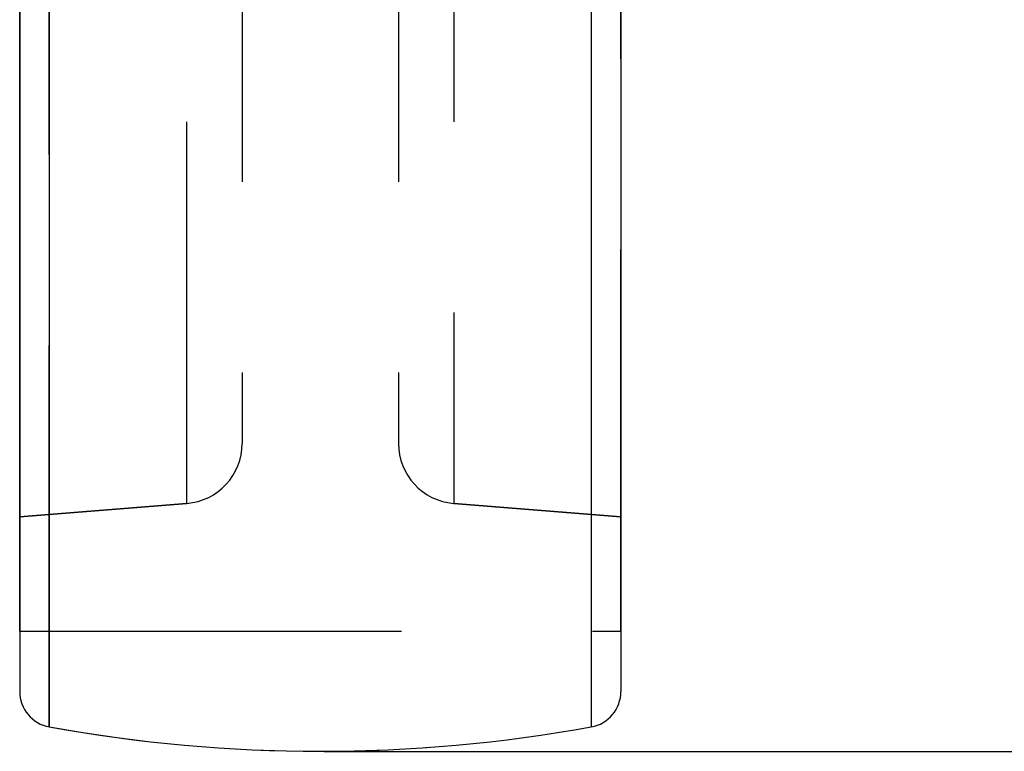
# Model space of a CAD drawing. Units: millimetres. Extents: x 9 to 284, y 12 to 183.
# Drawn here: x 154 to 170, y 125 to 137 of the extents above; entities that cross this region are included whole.
import ezdxf

# ---------------------------------------------------------------- set-up
doc = ezdxf.new("R2010")
doc.units = ezdxf.units.MM
doc.linetypes.add('HIDDEN', pattern=[9.525, 6.35, -3.175])
doc.layers.get('0').update_dxf_attribs({"lineweight": 70, "true_color": 0x8faf8f})
doc.layers.add('Hidden', color=7, linetype='HIDDEN', lineweight=70, true_color=0x262626)
doc.styles.add('SpaceClaim ASME CB', font='SpaceClaim ASME.ttf')
doc.dimstyles.new('SpaceClaim ASME CB', dxfattribs={"dimtxt": 0.18, "dimasz": 0.18, "dimexe": 0.18, "dimexo": 0.0625, "dimgap": 0.09, "dimtad": 0, "dimtih": 1, "dimtoh": 1, "dimdec": 4, "dimzin": 0, "dimdsep": 46, "dimtxsty": 'SpaceClaim ASME CB', "dimcen": 0.09, "dimadec": 0, "dimazin": 0, "dimtfac": 1, "dimtdec": 4, "dimtofl": 0, "dimtmove": 0, "dimatfit": 3, "dimfxl": 1, "dimtolj": 1, "dimtzin": 0, "dimarcsym": 0})

# ---------------------------------------------------------------- blocks, each defined once
blk = doc.blocks.new('*D3')
at = {"color": 7, "lineweight": -2}
for p, q in [((168.773, 175.027), (179.696, 175.027)), ((179.516, 172.527), (179.516, 152.791)), ((179.516, 127.527), (179.516, 149.111)), ((158.773, 125.027), (179.696, 125.027))]:
    blk.add_line(p, q, dxfattribs=at)
at = {"color": 7}
for points in [[(179.933, 172.527), (179.1, 172.527), (179.516, 175.027)], [(179.1, 127.527), (179.933, 127.527), (179.516, 125.027)]]:
    blk.add_solid(points, dxfattribs=at)
at = {"layer": 'Defpoints', "color": 0}
for p in [(168.71, 175.027), (158.71, 125.027), (179.516, 125.027)]:
    blk.add_point(p, dxfattribs=at)
at = {"color": 7, "lineweight": 35, "insert": (179.516, 150.951), "char_height": 3.5, "attachment_point": 5, "style": 'SpaceClaim ASME CB'}
blk.add_mtext('\\A1;{\\fSpaceClaim ASME CB|b0|i0;250mm}', dxfattribs=at)

msp = doc.modelspace()

# ---------------------------------------------------------------- linework, layer by layer
at = {"color": 18, "lineweight": -3, "true_color": 0x480505}
for p, q in [((154.2032, 164.6219), (154.2032, 125.4329)), ((163.2174, 164.6219), (163.2174, 125.4329)), ((153.7103, 164.0316), (153.7103, 126.0233)), ((163.7103, 164.0316), (163.7103, 126.0233))]:
    msp.add_line(p, q, dxfattribs=at)
at = {"color": 250, "lineweight": -3, "true_color": 0x262626}
msp.add_line((153.7103, 127.0274), (153.7103, 163.0274), dxfattribs=at)
at = {"color": 18, "lineweight": -3, "true_color": 0x480505}
for centre, radius, start, end in [((154.3103, 126.0233), 0.6, 179.99993, 259.71763), ((163.1103, 126.0233), 0.6, 280.28238, 0.00007), ((158.7103, 150.2774), 25.25, 259.71766, 280.28234)]:
    msp.add_arc(centre, radius, start, end, dxfattribs=at)
at = {"layer": 'Hidden', "color": 18, "lineweight": -3, "true_color": 0x480505}
for p, q in [((154.2032, 125.4329), (154.2032, 164.6219)), ((163.2174, 164.6219), (163.2174, 125.4329)), ((153.7103, 127.0274), (163.7103, 127.0274))]:
    msp.add_line(p, q, dxfattribs=at)
at = {"layer": 'Hidden', "lineweight": -3}
for p, q in [((163.7103, 127.0274), (163.7103, 163.0274)), ((156.4912, 129.1529), (156.4912, 160.902)), ((160.9295, 160.902), (160.9295, 129.1529)), ((157.4103, 159.9052), (157.4103, 130.1496)), ((160.0103, 159.9052), (160.0103, 130.1496)), ((156.4912, 129.1529), (153.7103, 128.9274)), ((153.7103, 128.9274), (156.4912, 129.1529)), ((163.7103, 128.9274), (160.9295, 129.1529)), ((160.9295, 129.1529), (163.7103, 128.9274)), ((153.7103, 127.0274), (163.7103, 127.0274))]:
    msp.add_line(p, q, dxfattribs=at)
for centre, start, end in [((156.4103, 130.1496), 274.63547, 359.99995), ((161.0103, 130.1496), 180.00005, 265.36453)]:
    msp.add_arc(centre, 1, start, end, dxfattribs=at)
at = {"layer": 'Hidden', "color": 18, "lineweight": -3, "true_color": 0x480505}
msp.add_arc((158.7103, 150.2774), 25.25, 259.71766, 280.28234, dxfattribs=at)

# ---------------------------------------------------------------- dimensions: what is measured, and where the dimension line sits
at = {"color": 7, "lineweight": 35}
dim = msp.add_linear_dim(base=(179.5165, 125.0274), p1=(168.7102, 175.0274), p2=(158.7103, 125.0274), angle=270, text='{\\fSpaceClaim ASME CB|b0|i0;<>}', dimstyle='SpaceClaim ASME CB', override={"dimtxt": 3.5, "dimasz": 2.5, "dimtad": 0, "dimtih": 1, "dimtoh": 1, "dimdec": 2, "dimlfac": 5, "dimzin": 8, "dimdsep": 46, "dimlunit": 2, "dimpost": 'mm', "dimsah": 1, "dimclrd": 7, "dimclre": 7, "dimclrt": 7, "dimadec": 1, "dimtdec": 2, "dimtix": 1, "dimtzin": 8}, dxfattribs=at)
dim.commit()
dim.dimension.update_dxf_attribs({"geometry": '*D3', "text_midpoint": (179.5165, 150.9505), "dimtype": 160})

doc.saveas('drawing.dxf')
